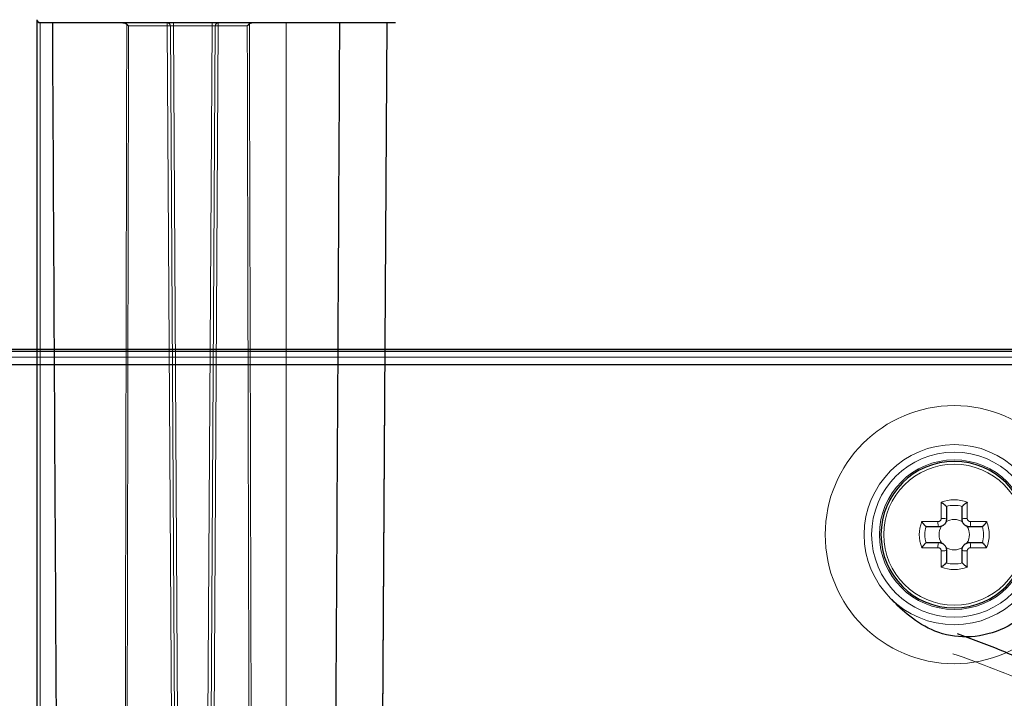
# Model space of a CAD drawing. Units: millimetres. Extents: x -456 to 460, y -164 to 652.
# Drawn here: x -60 to 3, y 22 to 66 of the extents above; entities that cross this region are included whole.
import ezdxf

# ---------------------------------------------------------------- set-up
doc = ezdxf.new("R2010")
doc.units = ezdxf.units.MM
for name, color, linetype, true_color in [('Isometric$5', 7, 'Continuous', 0xffffff), ('ORTHO$2', 7, 'Continuous', 0xffffff), ('ORTHO$3', 7, 'Continuous', 0xffffff), ('Right$4', 7, 'Continuous', 0xffffff), ('Top$1', 7, 'Continuous', 0xffffff)]:
    doc.layers.add(name, color=color, linetype=linetype, true_color=true_color)

msp = doc.modelspace()

# ---------------------------------------------------------------- linework, layer by layer
at = {"layer": 'Isometric$5', "color": 3, "linetype": 'Continuous', "lineweight": 25}
for p, q in [((155.999, 44.272, 1784.629), (-104.294, 44.272, 1784.629)), ((156.852, 43.418, 1784.275), (-105.148, 43.418, 1784.275))]:
    msp.add_line(p, q, dxfattribs=at)
at = {"layer": 'Isometric$5', "color": 3, "linetype": 'Continuous', "lineweight": 13, "extrusion": (0, 0, -1)}
msp.add_circle((-0.023, 32.523, -1784.275), 8.28, dxfattribs=at)
at = {"layer": 'Isometric$5', "color": 2, "linetype": 'Continuous', "lineweight": 13}
msp.add_circle((0.023, 32.523, 1781.819), 5.78, dxfattribs=at)
at = {"layer": 'Isometric$5', "color": 3, "linetype": 'Continuous', "lineweight": 25}
msp.add_open_spline([(6.536, 32.523, 1783.543), (6.586, 32.141, 1783.591), (6.62, 31.097, 1783.706), (6.162, 29.33, 1783.796), (4.905, 27.544, 1783.828), (3.037, 26.288, 1783.792), (0.861, 25.821, 1783.666), (-1.242, 26.198, 1783.386), (-2.84, 27.242, 1782.783), (-3.64, 27.972, 1782.171), (-3.97, 28.359, 1781.832)], degree=3, knots=[0, 0, 0, 0, 0.073202, 0.202957, 0.341318, 0.484015, 0.625042, 0.758912, 0.885699, 1, 1, 1, 1], dxfattribs=at)
at = {"layer": 'ORTHO$2', "color": 3, "linetype": 'Continuous', "lineweight": 25}
for p, q in [((-58.832, 65.574, 711.759), (-58.832, -8.626, 712.199)), ((-58.832, 65.574, 711.43), (-58.832, 65.574, 711.759)), ((-57.84, 65.374, 711.56), (-58.632, 65.374, 711.56)), ((-41.332, 65.374, 708.251), (-52.032, 65.374, 708.251)), ((-36.391, 65.374, 711.56), (-39.42, 65.374, 711.56)), ((-36.391, 65.374, 711.56), (-36.83, -8.627, 711.999))]:
    msp.add_line(p, q, dxfattribs=at)
at = {"layer": 'ORTHO$2', "color": 3, "linetype": 'Continuous', "lineweight": 13}
for p, q in [((-58.632, -8.627, 711.999), (-58.632, 65.374, 711.56)), ((-58.632, 65.374, 711.56), (-58.632, 65.374, 711.132)), ((-50.471, 65.374, 709.361), (-53.322, 65.374, 709.361)), ((-52.954, 65.175, 709.561), (-50.471, 65.175, 709.561)), ((-50.471, 65.374, 708.761), (-50.471, 65.374, 709.361)), ((-50.471, 65.175, 709.561), (-50.033, -8.627, 709.999)), ((-49.833, -8.627, 709.799), (-50.271, 65.175, 709.361)), ((-50.271, 65.175, 708.761), (-49.833, -8.627, 709.199)), ((-50.271, 65.175, 709.361), (-50.271, 65.175, 708.761)), ((-47.593, 65.374, 708.361), (-50.071, 65.374, 708.361)), ((-49.633, -8.627, 708.999), (-50.071, 65.175, 708.561)), ((-50.071, 65.175, 708.561), (-47.593, 65.175, 708.561)), ((-47.593, 65.175, 708.561), (-48.03, -8.627, 708.999)), ((-47.393, 65.175, 709.361), (-47.83, -8.627, 709.799)), ((-47.393, 65.175, 708.761), (-47.393, 65.175, 709.361)), ((-47.193, 65.374, 709.361), (-47.193, 65.374, 708.761)), ((-45.039, 65.374, 709.361), (-47.193, 65.374, 709.361)), ((-47.193, 65.175, 709.561), (-45.337, 65.175, 709.561))]:
    msp.add_line(p, q, dxfattribs=at)
at = {"layer": 'ORTHO$2', "color": 2, "linetype": 'Continuous', "lineweight": 13}
for p, q in [((-47.83, -8.627, 709.199), (-47.393, 65.175, 708.761)), ((-47.63, -8.627, 709.999), (-47.193, 65.175, 709.561)), ((-36.391, 65.374, 721.441), (-36.391, 65.374, 711.56)), ((-35.832, 65.374, 730.251), (-35.832, 65.374, 713.751)), ((156.352, 43.918, 1784.775), (-104.648, 43.918, 1784.775))]:
    msp.add_line(p, q, dxfattribs=at)
at = {"layer": 'ORTHO$2', "color": 3, "linetype": 'Continuous', "lineweight": 25, "extrusion": (0, 1, 0)}
for centre, radius, start, end in [((52.032, 717.251, 65.374), 9, 270, 317.16657), ((54.832, 712.001, 65.374), 3.04, 240.23231, 351.6728), ((42.832, 712.001, 65.374), 3.44, 187.3533, 309.90409), ((41.332, 713.751, 65.374), 5.5, 180, 270)]:
    msp.add_arc(centre, radius, start, end, dxfattribs=at)
at = {"layer": 'ORTHO$2', "color": 3, "linetype": 'Continuous', "lineweight": 13}
for centre, start, end in [((-50.471, 65.174, 708.761), 0.34, 90), ((-50.471, 65.174, 709.361), 0.34, 90), ((-47.193, 65.174, 709.361), 90, 179.66)]:
    msp.add_arc(centre, 0.2, start, end, dxfattribs=at)
at = {"layer": 'ORTHO$2', "color": 3, "linetype": 'Continuous', "lineweight": 13, "extrusion": (-1, 0, 0)}
for centre in [(-65.174, 709.361, 50.471), (-65.174, 708.361, 47.593)]:
    msp.add_arc(centre, 0.2, 90.34, 180, dxfattribs=at)
at = {"layer": 'ORTHO$2', "color": 3, "linetype": 'Continuous', "lineweight": 13, "extrusion": (0.005934, -0.999965, 0.005934)}
msp.add_arc((-50.083, 709.737, -61.262), 0.2, 360, 89.99798, dxfattribs=at)
at = {"layer": 'ORTHO$2', "color": 3, "linetype": 'Continuous', "lineweight": 13, "extrusion": (-1, -1.17146e-15, 0)}
msp.add_arc((-65.174, 708.361, 50.071), 0.2, 90.34, 180, dxfattribs=at)
at = {"layer": 'ORTHO$2', "color": 3, "linetype": 'Continuous', "lineweight": 13, "extrusion": (0, 0, -1)}
msp.add_arc((47.193, 65.174, -708.761), 0.2, 0.34, 90, dxfattribs=at)
at = {"layer": 'ORTHO$2', "color": 3, "linetype": 'Continuous', "lineweight": 13, "extrusion": (-0.005934, -0.999965, 0.005934)}
msp.add_arc((-47.578, 709.734, -60.682), 0.2, 90.00202, 180, dxfattribs=at)
at = {"layer": 'ORTHO$2', "color": 3, "linetype": 'Continuous', "lineweight": 13, "extrusion": (1, 0, 0)}
msp.add_arc((65.174, 709.361, -47.193), 0.2, 0, 89.66, dxfattribs=at)
at = {"layer": 'ORTHO$2', "color": 3, "linetype": 'Continuous', "lineweight": 25, "extrusion": (0, -0.705006, 0.709202)}
msp.add_ellipse((-58.632, 65.574, 711.759), major_axis=(0, -0.2, -0.199), ratio=0.709202, start_param=4.712389, end_param=6.283185, dxfattribs=at)
at = {"layer": 'ORTHO$2', "color": 3, "linetype": 'Continuous', "lineweight": 25, "extrusion": (0, -0.707107, 0.707107)}
msp.add_ellipse((-58.632, 65.574, 711.43), major_axis=(0, 0.2, 0.2), ratio=0.707107, start_param=1.570796, end_param=2.293531, dxfattribs=at)
at = {"layer": 'ORTHO$2', "color": 3, "linetype": 'Continuous', "lineweight": 13, "extrusion": (0, -1, 0)}
for centre, major_axis in [((-50.071, 65.374, 708.761), (0.283, 0, 0.283)), ((-47.593, 65.374, 708.761), (-0.283, 0, 0.283))]:
    msp.add_ellipse(centre, major_axis=major_axis, ratio=0.999965, start_param=2.356212, end_param=3.926973, dxfattribs=at)
at = {"layer": 'ORTHO$2', "color": 3, "linetype": 'Continuous', "lineweight": 13, "extrusion": (0.005933, 0.999965, 0.005933)}
msp.add_ellipse((-50.071, 65.174, 708.761), major_axis=(0.141, -0.002, 0.141), ratio=0.999859, start_param=2.356212, end_param=3.926973, dxfattribs=at)
at = {"layer": 'ORTHO$2', "color": 3, "linetype": 'Continuous', "lineweight": 13, "extrusion": (-0.005933, 0.999965, 0.005933)}
msp.add_ellipse((-47.593, 65.174, 708.761), major_axis=(-0.141, -0.002, 0.141), ratio=0.999859, start_param=2.356212, end_param=3.926973, dxfattribs=at)
at = {"layer": 'ORTHO$2', "color": 3, "linetype": 'Continuous', "lineweight": 25}
for points, knots in [([(-58.632, 65.374, 711.132), (-58.645, 65.374, 711.146), (-58.659, 65.375, 711.161), (-58.685, 65.381, 711.19), (-58.698, 65.385, 711.204), (-58.723, 65.396, 711.232), (-58.736, 65.403, 711.246), (-58.76, 65.42, 711.273), (-58.771, 65.43, 711.286), (-58.782, 65.442, 711.298)], [0, 0, 0, 0, 0.25, 0.25, 0.5, 0.5, 0.75, 0.75, 1, 1, 1, 1]), ([(-57.84, 65.374, 711.56), (-57.777, 53.04, 711.633), (-57.711, 40.707, 711.707), (-57.576, 16.04, 711.853), (-57.506, 3.706, 711.926), (-57.433, -8.627, 711.999)], [0, 0, 0, 0, 0.5, 0.5, 1, 1, 1, 1]), ([(-53.322, 65.374, 709.361), (-53.299, 65.374, 709.375), (-53.276, 65.373, 709.388), (-53.232, 65.367, 709.415), (-53.21, 65.363, 709.429), (-53.177, 65.354, 709.45), (-53.167, 65.35, 709.457), (-53.146, 65.342, 709.471), (-53.135, 65.337, 709.478), (-53.115, 65.326, 709.491), (-53.105, 65.32, 709.498), (-53.087, 65.307, 709.511), (-53.078, 65.299, 709.518), (-53.069, 65.291, 709.524)], [0, 0, 0, 0, 0.25, 0.25, 0.5, 0.5, 0.625, 0.625, 0.75, 0.75, 0.875, 0.875, 1, 1, 1, 1]), ([(-52.954, 65.175, 709.561), (-52.959, 65.18, 709.561), (-52.964, 65.185, 709.561), (-52.974, 65.195, 709.56), (-52.979, 65.2, 709.56), (-52.994, 65.215, 709.557), (-53.003, 65.225, 709.555), (-53.033, 65.254, 709.546), (-53.051, 65.273, 709.537), (-53.069, 65.291, 709.524)], [0, 0, 0, 0, 0.125, 0.125, 0.25, 0.25, 0.5, 0.5, 1, 1, 1, 1]), ([(-45.2, 65.313, 709.506), (-45.21, 65.302, 709.515), (-45.221, 65.292, 709.523), (-45.243, 65.27, 709.537), (-45.254, 65.259, 709.543), (-45.277, 65.235, 709.552), (-45.289, 65.223, 709.556), (-45.307, 65.205, 709.559), (-45.313, 65.199, 709.56), (-45.325, 65.187, 709.561), (-45.331, 65.181, 709.561), (-45.337, 65.175, 709.561)], [0, 0, 0, 0, 0.25, 0.25, 0.5, 0.5, 0.75, 0.75, 0.875, 0.875, 1, 1, 1, 1]), ([(-45.2, 65.313, 709.506), (-45.189, 65.324, 709.495), (-45.177, 65.333, 709.483), (-45.158, 65.345, 709.466), (-45.151, 65.348, 709.46), (-45.138, 65.355, 709.448), (-45.131, 65.357, 709.441), (-45.11, 65.365, 709.423), (-45.096, 65.368, 709.411), (-45.068, 65.373, 709.386), (-45.053, 65.374, 709.374), (-45.039, 65.374, 709.361)], [0, 0, 0, 0, 0.25, 0.25, 0.375, 0.375, 0.5, 0.5, 0.75, 0.75, 1, 1, 1, 1]), ([(-39.42, 65.374, 711.56), (-39.484, 53.04, 711.633), (-39.55, 40.707, 711.707), (-39.687, 16.04, 711.853), (-39.757, 3.706, 711.926), (-39.83, -8.627, 711.999)], [0, 0, 0, 0, 0.5, 0.5, 1, 1, 1, 1]), ([(0.218, 26.182, 1711.981), (1.135, 25.855, 1712.137), (2.043, 25.506, 1712.291), (3.842, 24.764, 1712.588), (4.734, 24.371, 1712.732), (5.617, 23.956, 1712.867)], [0, 0, 0, 0, 0.5, 0.5, 1, 1, 1, 1])]:
    msp.add_open_spline(points, degree=3, knots=knots, dxfattribs=at)
at = {"layer": 'ORTHO$2', "color": 3, "linetype": 'Continuous', "lineweight": 13}
for points in [[(-53.069, 65.291, 709.524), (-53.118, 40.652, 709.668), (-53.169, 16.012, 709.813), (-53.223, -8.627, 709.956)], [(-45.337, 65.175, 709.561), (-45.279, 40.574, 709.707), (-45.219, 15.974, 709.853), (-45.156, -8.627, 709.999)], [(-45.011, -8.627, 709.937), (-45.076, 16.019, 709.793), (-45.139, 40.666, 709.65), (-45.2, 65.313, 709.506)]]:
    msp.add_open_spline(points, degree=3, dxfattribs=at)
at = {"layer": 'ORTHO$2', "color": 2, "linetype": 'Continuous', "lineweight": 13}
msp.add_open_spline([(-53.099, -8.627, 709.999), (-53.049, 15.974, 709.853), (-53, 40.574, 709.707), (-52.954, 65.175, 709.561)], degree=3, dxfattribs=at)
msp.add_open_spline([(5.231, 22.785, 1711.901), (4.363, 23.178, 1711.77), (3.487, 23.549, 1711.632), (1.72, 24.249, 1711.345), (0.829, 24.578, 1711.196), (-0.07, 24.885, 1711.045)], degree=3, knots=[0, 0, 0, 0, 0.5, 0.5, 1, 1, 1, 1], dxfattribs=at)
at = {"layer": 'ORTHO$3', "color": 2, "linetype": 'Continuous', "lineweight": 13}
for p, q in [((-48.03, -8.627, 735.002), (-47.593, 65.175, 735.44)), ((-47.593, 65.175, 708.561), (-48.03, -8.627, 708.999)), ((-42.832, -8.627, 708.999), (-42.832, 65.374, 708.56)), ((-42.832, 65.374, 735.441), (-42.832, -8.627, 735.002)), ((-36.391, 65.374, 721.441), (-36.83, -8.627, 721.002)), ((-36.391, 65.374, 711.56), (-36.83, -8.627, 711.999)), ((-36.391, 65.374, 722.56), (-36.83, -8.627, 722.999)), ((-36.391, 65.374, 732.441), (-36.83, -8.627, 732.002))]:
    msp.add_line(p, q, dxfattribs=at)
at = {"layer": 'Right$4', "color": 2, "linetype": 'Continuous', "lineweight": 13}
for p, q in [((-48.03, -8.627, 735.002), (-47.593, 65.175, 735.44)), ((-47.593, 65.175, 708.561), (-48.03, -8.627, 708.999)), ((-42.832, -8.627, 708.999), (-42.832, 65.374, 708.56)), ((-42.832, 65.374, 735.441), (-42.832, -8.627, 735.002)), ((-36.391, 65.374, 721.441), (-36.83, -8.627, 721.002)), ((-36.391, 65.374, 711.56), (-36.83, -8.627, 711.999)), ((-36.391, 65.374, 722.56), (-36.83, -8.627, 722.999)), ((-36.391, 65.374, 732.441), (-36.83, -8.627, 732.002))]:
    msp.add_line(p, q, dxfattribs=at)
at = {"layer": 'Top$1', "color": 3, "linetype": 'Continuous', "lineweight": 25}
for p, q in [((-104.148, 44.418, 1784.275), (155.852, 44.418, 1784.275)), ((156.852, 43.418, 1784.275), (-105.148, 43.418, 1784.275))]:
    msp.add_line(p, q, dxfattribs=at)
at = {"layer": 'Top$1', "color": 3, "linetype": 'Continuous', "lineweight": 13, "extrusion": (0, 0, -1)}
for centre, radius in [((-0.023, 32.523, -1784.275), 8.28), ((-0.023, 32.523, -1754.266), 5.3)]:
    msp.add_circle(centre, radius, dxfattribs=at)
at = {"layer": 'Top$1', "color": 3, "linetype": 'Continuous', "lineweight": 13}
for centre, radius in [((0.023, 32.523, 1781.819), 5.78), ((0.023, 32.523, 1753.775), 4.8), ((0.023, 32.523, 1754.43), 4.521)]:
    msp.add_circle(centre, radius, dxfattribs=at)
at = {"layer": 'Top$1', "color": 3, "linetype": 'Continuous', "lineweight": 25, "extrusion": (0, 0, -1)}
msp.add_circle((-0.023, 32.523, -1754.047), 4.7, dxfattribs=at)
at = {"layer": 'Top$1', "color": 3, "linetype": 'Continuous', "lineweight": 13, "extrusion": (0, 0, -1)}
for start, end in [(68.09229, 111.90771), (338.09229, 21.90771), (158.09229, 201.90771), (248.09229, 291.90771)]:
    msp.add_arc((-0.023, 32.523, -1755.709), 2.24, start, end, dxfattribs=at)
at = {"layer": 'Top$1', "color": 3, "linetype": 'Continuous', "lineweight": 13, "extrusion": (-1, -1.17146e-15, 0)}
for start, end in [(98.59863, 107.30283), (72.69717, 81.40137)]:
    msp.add_arc((-32.523, 1749.039, 0.812), 6.986, start, end, dxfattribs=at)
at = {"layer": 'Top$1', "color": 3, "linetype": 'Continuous', "lineweight": 13}
for centre, radius, start, end in [((0.023, 32.523, 1755.569), 1.881, 74.16767, 105.83233), ((0.023, 32.523, 1753.927), 0.977, 56.80783, 123.19217), ((0.023, 32.523, 1755.569), 1.881, 164.16767, 195.83233), ((0.023, 32.523, 1753.927), 0.977, 146.80783, 213.19217), ((0.023, 32.523, 1753.927), 0.977, 326.80783, 33.19217), ((0.023, 32.523, 1755.569), 1.881, 344.16767, 15.83233), ((0.023, 32.523, 1753.927), 0.977, 236.80783, 303.19217), ((0.023, 32.523, 1755.569), 1.881, 254.16767, 285.83233)]:
    msp.add_arc(centre, radius, start, end, dxfattribs=at)
at = {"layer": 'Top$1', "color": 3, "linetype": 'Continuous', "lineweight": 25, "extrusion": (1, 0, 0)}
for start, end in [(74.67281, 81.40137), (98.59863, 105.32719)]:
    msp.add_arc((32.523, 1749.039, -0.477), 6.688, start, end, dxfattribs=at)
at = {"layer": 'Top$1', "color": 3, "linetype": 'Continuous', "lineweight": 25, "extrusion": (-1, 0, 0)}
for start, end in [(98.59863, 105.32719), (74.67281, 81.40137)]:
    msp.add_arc((-32.523, 1749.039, -0.523), 6.688, start, end, dxfattribs=at)
at = {"layer": 'Top$1', "color": 3, "linetype": 'Continuous', "lineweight": 13, "extrusion": (1, 0, 0)}
for start, end in [(72.69717, 81.40137), (98.59863, 107.30283)]:
    msp.add_arc((32.523, 1749.039, 0.859), 6.986, start, end, dxfattribs=at)
at = {"layer": 'Top$1', "color": 3, "linetype": 'Continuous', "lineweight": 13, "extrusion": (0, 0.98876, -0.149512)}
msp.add_arc((0.777, 1740.931, -229.344), 0.3, 83.17929, 180, dxfattribs=at)
at = {"layer": 'Top$1', "color": 3, "linetype": 'Continuous', "lineweight": 13, "extrusion": (-1.85816e-14, -0.98876, 0.149512)}
msp.add_arc((0.823, 1740.931, 229.344), 0.3, 83.17929, 180, dxfattribs=at)
at = {"layer": 'Top$1', "color": 3, "linetype": 'Continuous', "lineweight": 13, "extrusion": (0, 1, 0)}
for start, end in [(72.69717, 81.40137), (98.59863, 107.30283)]:
    msp.add_arc((-0.023, 1749.039, 33.359), 6.986, start, end, dxfattribs=at)
at = {"layer": 'Top$1', "color": 3, "linetype": 'Continuous', "lineweight": 25, "extrusion": (0, -1, 0)}
for start, end in [(98.59863, 105.32719), (74.67281, 81.40137)]:
    msp.add_arc((0.023, 1749.039, -33.023), 6.688, start, end, dxfattribs=at)
at = {"layer": 'Top$1', "color": 3, "linetype": 'Continuous', "lineweight": 13, "extrusion": (0.98876, 0, 0.149512)}
for centre, start, end in [((33.323, 1736.065, 261.525), 83.17929, 180), ((31.723, 1736.065, 261.525), 0, 96.82071)]:
    msp.add_arc(centre, 0.3, start, end, dxfattribs=at)
at = {"layer": 'Top$1', "color": 3, "linetype": 'Continuous', "lineweight": 13, "extrusion": (0.98876, 0, -0.149512)}
for centre, start, end in [((33.323, 1736.072, -261.479), 83.17929, 180), ((31.723, 1736.072, -261.479), 0, 96.82071)]:
    msp.add_arc(centre, 0.3, start, end, dxfattribs=at)
at = {"layer": 'Top$1', "color": 3, "linetype": 'Continuous', "lineweight": 13, "extrusion": (0, -1, 0)}
for start, end in [(98.59863, 107.30283), (72.69717, 81.40137)]:
    msp.add_arc((0.023, 1749.039, -31.688), 6.986, start, end, dxfattribs=at)
at = {"layer": 'Top$1', "color": 3, "linetype": 'Continuous', "lineweight": 25, "extrusion": (0, 1, 0)}
for start, end in [(74.67281, 81.40137), (98.59863, 105.32719)]:
    msp.add_arc((-0.023, 1749.039, 32.023), 6.688, start, end, dxfattribs=at)
at = {"layer": 'Top$1', "color": 3, "linetype": 'Continuous', "lineweight": 13, "extrusion": (0, -0.98876, -0.149512)}
msp.add_arc((-0.777, 1731.205, -293.66), 0.3, 0, 96.82071, dxfattribs=at)
at = {"layer": 'Top$1', "color": 3, "linetype": 'Continuous', "lineweight": 13, "extrusion": (-1.85816e-14, 0.98876, 0.149512)}
msp.add_arc((-0.823, 1731.205, 293.66), 0.3, 360, 96.82071, dxfattribs=at)
at = {"layer": 'Top$1', "color": 3, "linetype": 'Continuous', "lineweight": 25}
for points, knots in [([(-0.812, 34.601, 1755.709), (-0.804, 34.596, 1755.712), (-0.796, 34.591, 1755.714), (-0.78, 34.58, 1755.718), (-0.771, 34.575, 1755.719), (-0.747, 34.558, 1755.723), (-0.731, 34.547, 1755.725), (-0.699, 34.524, 1755.725), (-0.683, 34.512, 1755.723), (-0.652, 34.488, 1755.718), (-0.637, 34.476, 1755.713), (-0.615, 34.458, 1755.705), (-0.608, 34.452, 1755.702), (-0.594, 34.44, 1755.695), (-0.587, 34.434, 1755.691), (-0.567, 34.416, 1755.678), (-0.554, 34.404, 1755.668), (-0.537, 34.387, 1755.65), (-0.532, 34.382, 1755.644), (-0.521, 34.371, 1755.631), (-0.516, 34.366, 1755.624), (-0.503, 34.351, 1755.602), (-0.496, 34.341, 1755.587), (-0.49, 34.333, 1755.569)], [0, 0, 0, 0, 0.0625, 0.0625, 0.125, 0.125, 0.25, 0.25, 0.375, 0.375, 0.5, 0.5, 0.5625, 0.5625, 0.625, 0.625, 0.75, 0.75, 0.8125, 0.8125, 0.875, 0.875, 1, 1, 1, 1]), ([(0.859, 34.601, 1755.709), (0.851, 34.596, 1755.712), (0.843, 34.591, 1755.714), (0.826, 34.58, 1755.718), (0.818, 34.575, 1755.719), (0.794, 34.558, 1755.723), (0.778, 34.547, 1755.725), (0.746, 34.524, 1755.725), (0.73, 34.512, 1755.723), (0.699, 34.488, 1755.718), (0.683, 34.476, 1755.713), (0.662, 34.458, 1755.705), (0.654, 34.452, 1755.702), (0.64, 34.44, 1755.695), (0.633, 34.434, 1755.691), (0.613, 34.416, 1755.678), (0.601, 34.404, 1755.668), (0.584, 34.387, 1755.65), (0.578, 34.382, 1755.644), (0.568, 34.371, 1755.631), (0.563, 34.366, 1755.624), (0.55, 34.351, 1755.602), (0.543, 34.341, 1755.587), (0.537, 34.333, 1755.569)], [0, 0, 0, 0, 0.0625, 0.0625, 0.125, 0.125, 0.25, 0.25, 0.375, 0.375, 0.5, 0.5, 0.5625, 0.5625, 0.625, 0.625, 0.75, 0.75, 0.8125, 0.8125, 0.875, 0.875, 1, 1, 1, 1]), ([(-0.477, 33.523, 1755.652), (-0.477, 33.49, 1755.654), (-0.48, 33.458, 1755.656), (-0.489, 33.409, 1755.658), (-0.493, 33.393, 1755.659), (-0.503, 33.362, 1755.66), (-0.514, 33.331, 1755.661), (-0.528, 33.302, 1755.662), (-0.543, 33.273, 1755.663), (-0.552, 33.259, 1755.664), (-0.579, 33.218, 1755.664), (-0.6, 33.193, 1755.665), (-0.635, 33.158, 1755.665), (-0.647, 33.147, 1755.665), (-0.672, 33.126, 1755.664), (-0.686, 33.116, 1755.664), (-0.726, 33.089, 1755.663), (-0.755, 33.074, 1755.662), (-0.8, 33.055, 1755.661), (-0.816, 33.049, 1755.66), (-0.847, 33.04, 1755.659), (-0.863, 33.036, 1755.658), (-0.911, 33.026, 1755.656), (-0.944, 33.023, 1755.654), (-0.977, 33.023, 1755.652)], [0, 0, 0, 0, 0.125, 0.125, 0.1875, 0.1875, 0.25, 0.3125, 0.3125, 0.375, 0.375, 0.5, 0.5, 0.5625, 0.5625, 0.625, 0.625, 0.75, 0.75, 0.8125, 0.8125, 0.875, 0.875, 1, 1, 1, 1]), ([(1.023, 33.023, 1755.652), (0.99, 33.023, 1755.654), (0.958, 33.026, 1755.656), (0.91, 33.036, 1755.658), (0.893, 33.04, 1755.659), (0.862, 33.05, 1755.66), (0.831, 33.061, 1755.661), (0.802, 33.075, 1755.662), (0.773, 33.09, 1755.663), (0.759, 33.099, 1755.664), (0.718, 33.126, 1755.664), (0.693, 33.147, 1755.665), (0.658, 33.181, 1755.665), (0.647, 33.194, 1755.665), (0.626, 33.219, 1755.664), (0.617, 33.232, 1755.664), (0.589, 33.273, 1755.663), (0.574, 33.302, 1755.662), (0.555, 33.347, 1755.661), (0.55, 33.363, 1755.66), (0.54, 33.394, 1755.659), (0.536, 33.41, 1755.658), (0.527, 33.458, 1755.656), (0.523, 33.49, 1755.654), (0.523, 33.523, 1755.652)], [0, 0, 0, 0, 0.125, 0.125, 0.1875, 0.1875, 0.25, 0.3125, 0.3125, 0.375, 0.375, 0.5, 0.5, 0.5625, 0.5625, 0.625, 0.625, 0.75, 0.75, 0.8125, 0.8125, 0.875, 0.875, 1, 1, 1, 1]), ([(-1.787, 33.037, 1755.569), (-1.795, 33.042, 1755.587), (-1.804, 33.05, 1755.602), (-1.819, 33.063, 1755.624), (-1.824, 33.068, 1755.631), (-1.835, 33.078, 1755.644), (-1.841, 33.084, 1755.65), (-1.857, 33.101, 1755.668), (-1.869, 33.113, 1755.678), (-1.887, 33.133, 1755.691), (-1.893, 33.14, 1755.695), (-1.905, 33.154, 1755.702), (-1.911, 33.161, 1755.705), (-1.929, 33.183, 1755.713), (-1.941, 33.198, 1755.718), (-1.965, 33.23, 1755.723), (-1.977, 33.245, 1755.725), (-2, 33.277, 1755.725), (-2.012, 33.294, 1755.723), (-2.028, 33.318, 1755.719), (-2.034, 33.326, 1755.718), (-2.044, 33.343, 1755.714), (-2.049, 33.351, 1755.712), (-2.054, 33.359, 1755.709)], [0, 0, 0, 0, 0.125, 0.125, 0.1875, 0.1875, 0.25, 0.25, 0.375, 0.375, 0.4375, 0.4375, 0.5, 0.5, 0.625, 0.625, 0.75, 0.75, 0.875, 0.875, 0.9375, 0.9375, 1, 1, 1, 1]), ([(2.101, 33.359, 1755.709), (2.096, 33.351, 1755.712), (2.091, 33.343, 1755.714), (2.08, 33.326, 1755.718), (2.075, 33.318, 1755.719), (2.058, 33.294, 1755.723), (2.047, 33.277, 1755.725), (2.024, 33.245, 1755.725), (2.012, 33.23, 1755.723), (1.988, 33.198, 1755.718), (1.976, 33.183, 1755.713), (1.958, 33.161, 1755.705), (1.952, 33.154, 1755.702), (1.94, 33.14, 1755.695), (1.934, 33.133, 1755.691), (1.916, 33.113, 1755.678), (1.904, 33.101, 1755.668), (1.887, 33.084, 1755.65), (1.882, 33.078, 1755.644), (1.871, 33.068, 1755.631), (1.866, 33.063, 1755.624), (1.851, 33.05, 1755.602), (1.842, 33.042, 1755.587), (1.833, 33.037, 1755.569)], [0, 0, 0, 0, 0.0625, 0.0625, 0.125, 0.125, 0.25, 0.25, 0.375, 0.375, 0.5, 0.5, 0.5625, 0.5625, 0.625, 0.625, 0.75, 0.75, 0.8125, 0.8125, 0.875, 0.875, 1, 1, 1, 1]), ([(-1.787, 32.01, 1755.569), (-1.795, 32.004, 1755.587), (-1.804, 31.997, 1755.602), (-1.819, 31.983, 1755.624), (-1.824, 31.979, 1755.631), (-1.835, 31.968, 1755.644), (-1.841, 31.963, 1755.65), (-1.857, 31.946, 1755.668), (-1.869, 31.933, 1755.678), (-1.887, 31.913, 1755.691), (-1.893, 31.906, 1755.695), (-1.905, 31.892, 1755.702), (-1.911, 31.885, 1755.705), (-1.929, 31.863, 1755.713), (-1.941, 31.848, 1755.718), (-1.965, 31.817, 1755.723), (-1.977, 31.801, 1755.725), (-2, 31.769, 1755.725), (-2.012, 31.753, 1755.723), (-2.028, 31.728, 1755.719), (-2.034, 31.72, 1755.718), (-2.044, 31.704, 1755.714), (-2.049, 31.696, 1755.712), (-2.054, 31.688, 1755.709)], [0, 0, 0, 0, 0.125, 0.125, 0.1875, 0.1875, 0.25, 0.25, 0.375, 0.375, 0.4375, 0.4375, 0.5, 0.5, 0.625, 0.625, 0.75, 0.75, 0.875, 0.875, 0.9375, 0.9375, 1, 1, 1, 1]), ([(-0.977, 32.023, 1755.652), (-0.944, 32.023, 1755.654), (-0.911, 32.02, 1755.656), (-0.863, 32.01, 1755.658), (-0.847, 32.006, 1755.659), (-0.815, 31.997, 1755.66), (-0.785, 31.986, 1755.661), (-0.755, 31.972, 1755.662), (-0.726, 31.956, 1755.663), (-0.712, 31.948, 1755.664), (-0.671, 31.92, 1755.664), (-0.646, 31.9, 1755.665), (-0.611, 31.865, 1755.665), (-0.6, 31.853, 1755.665), (-0.579, 31.828, 1755.664), (-0.57, 31.814, 1755.664), (-0.542, 31.773, 1755.663), (-0.527, 31.745, 1755.662), (-0.508, 31.699, 1755.661), (-0.503, 31.684, 1755.66), (-0.493, 31.652, 1755.659), (-0.489, 31.637, 1755.658), (-0.48, 31.589, 1755.656), (-0.477, 31.556, 1755.654), (-0.477, 31.523, 1755.652)], [0, 0, 0, 0, 0.125, 0.125, 0.1875, 0.1875, 0.25, 0.3125, 0.3125, 0.375, 0.375, 0.5, 0.5, 0.5625, 0.5625, 0.625, 0.625, 0.75, 0.75, 0.8125, 0.8125, 0.875, 0.875, 1, 1, 1, 1]), ([(0.523, 31.523, 1755.652), (0.523, 31.556, 1755.654), (0.527, 31.589, 1755.656), (0.536, 31.637, 1755.658), (0.54, 31.653, 1755.659), (0.55, 31.685, 1755.66), (0.561, 31.715, 1755.661), (0.575, 31.745, 1755.662), (0.59, 31.774, 1755.663), (0.599, 31.788, 1755.664), (0.626, 31.829, 1755.664), (0.647, 31.854, 1755.665), (0.682, 31.888, 1755.665), (0.694, 31.899, 1755.665), (0.719, 31.92, 1755.664), (0.732, 31.93, 1755.664), (0.773, 31.957, 1755.663), (0.802, 31.973, 1755.662), (0.847, 31.991, 1755.661), (0.863, 31.997, 1755.66), (0.894, 32.007, 1755.659), (0.91, 32.011, 1755.658), (0.958, 32.02, 1755.656), (0.99, 32.023, 1755.654), (1.023, 32.023, 1755.652)], [0, 0, 0, 0, 0.125, 0.125, 0.1875, 0.1875, 0.25, 0.3125, 0.3125, 0.375, 0.375, 0.5, 0.5, 0.5625, 0.5625, 0.625, 0.625, 0.75, 0.75, 0.8125, 0.8125, 0.875, 0.875, 1, 1, 1, 1]), ([(2.101, 31.688, 1755.709), (2.096, 31.696, 1755.712), (2.091, 31.704, 1755.714), (2.08, 31.72, 1755.718), (2.075, 31.728, 1755.719), (2.058, 31.753, 1755.723), (2.047, 31.769, 1755.725), (2.024, 31.801, 1755.725), (2.012, 31.817, 1755.723), (1.988, 31.848, 1755.718), (1.976, 31.863, 1755.713), (1.958, 31.885, 1755.705), (1.952, 31.892, 1755.702), (1.94, 31.906, 1755.695), (1.934, 31.913, 1755.691), (1.916, 31.933, 1755.678), (1.904, 31.946, 1755.668), (1.887, 31.963, 1755.65), (1.882, 31.968, 1755.644), (1.871, 31.979, 1755.631), (1.866, 31.983, 1755.624), (1.851, 31.997, 1755.602), (1.842, 32.004, 1755.587), (1.833, 32.01, 1755.569)], [0, 0, 0, 0, 0.0625, 0.0625, 0.125, 0.125, 0.25, 0.25, 0.375, 0.375, 0.5, 0.5, 0.5625, 0.5625, 0.625, 0.625, 0.75, 0.75, 0.8125, 0.8125, 0.875, 0.875, 1, 1, 1, 1]), ([(-0.49, 30.713, 1755.569), (-0.496, 30.705, 1755.587), (-0.503, 30.696, 1755.602), (-0.516, 30.681, 1755.624), (-0.521, 30.676, 1755.631), (-0.532, 30.665, 1755.644), (-0.537, 30.659, 1755.65), (-0.554, 30.642, 1755.668), (-0.567, 30.631, 1755.678), (-0.587, 30.613, 1755.691), (-0.594, 30.607, 1755.695), (-0.608, 30.595, 1755.702), (-0.615, 30.589, 1755.705), (-0.637, 30.571, 1755.713), (-0.652, 30.558, 1755.718), (-0.683, 30.534, 1755.723), (-0.699, 30.523, 1755.725), (-0.731, 30.5, 1755.725), (-0.747, 30.488, 1755.723), (-0.771, 30.472, 1755.719), (-0.78, 30.466, 1755.718), (-0.796, 30.456, 1755.714), (-0.804, 30.45, 1755.712), (-0.812, 30.445, 1755.709)], [0, 0, 0, 0, 0.125, 0.125, 0.1875, 0.1875, 0.25, 0.25, 0.375, 0.375, 0.4375, 0.4375, 0.5, 0.5, 0.625, 0.625, 0.75, 0.75, 0.875, 0.875, 0.9375, 0.9375, 1, 1, 1, 1]), ([(0.537, 30.713, 1755.569), (0.543, 30.705, 1755.587), (0.55, 30.696, 1755.602), (0.563, 30.681, 1755.624), (0.568, 30.676, 1755.631), (0.578, 30.665, 1755.644), (0.584, 30.659, 1755.65), (0.601, 30.642, 1755.668), (0.613, 30.631, 1755.678), (0.633, 30.613, 1755.691), (0.64, 30.607, 1755.695), (0.654, 30.595, 1755.702), (0.662, 30.589, 1755.705), (0.683, 30.571, 1755.713), (0.699, 30.558, 1755.718), (0.73, 30.534, 1755.723), (0.746, 30.523, 1755.725), (0.778, 30.5, 1755.725), (0.794, 30.488, 1755.723), (0.818, 30.472, 1755.719), (0.826, 30.466, 1755.718), (0.843, 30.456, 1755.714), (0.851, 30.45, 1755.712), (0.859, 30.445, 1755.709)], [0, 0, 0, 0, 0.125, 0.125, 0.1875, 0.1875, 0.25, 0.25, 0.375, 0.375, 0.4375, 0.4375, 0.5, 0.5, 0.625, 0.625, 0.75, 0.75, 0.875, 0.875, 0.9375, 0.9375, 1, 1, 1, 1])]:
    msp.add_open_spline(points, degree=3, knots=knots, dxfattribs=at)
for points in [[(-0.49, 34.333, 1755.569), (-0.481, 34.321, 1755.543), (-0.477, 34.307, 1755.516), (-0.477, 34.291, 1755.489)], [(0.523, 34.291, 1755.489), (0.523, 34.307, 1755.516), (0.528, 34.321, 1755.543), (0.537, 34.333, 1755.569)], [(-1.745, 33.023, 1755.489), (-1.76, 33.023, 1755.516), (-1.774, 33.028, 1755.543), (-1.787, 33.037, 1755.569)], [(1.833, 33.037, 1755.569), (1.821, 33.028, 1755.543), (1.807, 33.023, 1755.516), (1.791, 33.023, 1755.489)], [(-1.787, 32.01, 1755.569), (-1.774, 32.019, 1755.543), (-1.76, 32.023, 1755.516), (-1.745, 32.023, 1755.489)], [(1.791, 32.023, 1755.489), (1.807, 32.023, 1755.516), (1.821, 32.019, 1755.543), (1.833, 32.01, 1755.569)], [(-0.477, 30.755, 1755.489), (-0.477, 30.74, 1755.516), (-0.481, 30.726, 1755.543), (-0.49, 30.713, 1755.569)], [(0.537, 30.713, 1755.569), (0.528, 30.726, 1755.543), (0.523, 30.74, 1755.516), (0.523, 30.755, 1755.489)]]:
    msp.add_open_spline(points, degree=3, dxfattribs=at)
at = {"layer": 'Top$1', "color": 3, "linetype": 'Continuous', "lineweight": 13}
for points in [[(-1.021, 33.359, 1755.947), (-1.007, 33.359, 1755.949), (-0.994, 33.36, 1755.951), (-0.974, 33.364, 1755.953), (-0.967, 33.366, 1755.954), (-0.954, 33.37, 1755.955), (-0.948, 33.372, 1755.956), (-0.929, 33.38, 1755.957), (-0.917, 33.386, 1755.958), (-0.9, 33.398, 1755.959), (-0.894, 33.402, 1755.959), (-0.883, 33.411, 1755.96), (-0.878, 33.415, 1755.96), (-0.864, 33.43, 1755.96), (-0.855, 33.44, 1755.959), (-0.844, 33.457, 1755.959), (-0.84, 33.463, 1755.958), (-0.834, 33.475, 1755.957), (-0.828, 33.488, 1755.956), (-0.823, 33.501, 1755.955), (-0.819, 33.514, 1755.954), (-0.818, 33.52, 1755.953), (-0.814, 33.541, 1755.951), (-0.812, 33.554, 1755.949), (-0.812, 33.568, 1755.947)], [(0.859, 33.568, 1755.947), (0.859, 33.554, 1755.949), (0.86, 33.541, 1755.951), (0.864, 33.521, 1755.953), (0.866, 33.514, 1755.954), (0.87, 33.501, 1755.955), (0.872, 33.494, 1755.956), (0.88, 33.475, 1755.957), (0.886, 33.463, 1755.958), (0.898, 33.446, 1755.959), (0.902, 33.441, 1755.959), (0.911, 33.43, 1755.96), (0.915, 33.425, 1755.96), (0.93, 33.41, 1755.96), (0.94, 33.402, 1755.959), (0.958, 33.39, 1755.959), (0.964, 33.387, 1755.958), (0.976, 33.38, 1755.957), (0.988, 33.374, 1755.956), (1.001, 33.37, 1755.955), (1.014, 33.366, 1755.954), (1.021, 33.364, 1755.953), (1.041, 33.36, 1755.951), (1.054, 33.359, 1755.949), (1.068, 33.359, 1755.947)], [(-0.812, 31.479, 1755.947), (-0.812, 31.492, 1755.949), (-0.814, 31.506, 1755.951), (-0.817, 31.526, 1755.953), (-0.819, 31.532, 1755.954), (-0.823, 31.546, 1755.955), (-0.825, 31.552, 1755.956), (-0.833, 31.571, 1755.957), (-0.84, 31.583, 1755.958), (-0.851, 31.6, 1755.959), (-0.855, 31.606, 1755.959), (-0.864, 31.616, 1755.96), (-0.869, 31.622, 1755.96), (-0.883, 31.636, 1755.96), (-0.894, 31.645, 1755.959), (-0.911, 31.656, 1755.959), (-0.917, 31.66, 1755.958), (-0.929, 31.666, 1755.957), (-0.941, 31.672, 1755.956), (-0.954, 31.677, 1755.955), (-0.967, 31.681, 1755.954), (-0.974, 31.682, 1755.953), (-0.994, 31.686, 1755.951), (-1.007, 31.688, 1755.949), (-1.021, 31.688, 1755.947)], [(1.068, 31.688, 1755.947), (1.054, 31.688, 1755.949), (1.041, 31.686, 1755.951), (1.021, 31.682, 1755.953), (1.014, 31.681, 1755.954), (1.001, 31.677, 1755.955), (0.995, 31.674, 1755.956), (0.976, 31.667, 1755.957), (0.964, 31.66, 1755.958), (0.946, 31.649, 1755.959), (0.941, 31.645, 1755.959), (0.93, 31.636, 1755.96), (0.925, 31.631, 1755.96), (0.911, 31.617, 1755.96), (0.902, 31.606, 1755.959), (0.89, 31.589, 1755.959), (0.887, 31.583, 1755.958), (0.88, 31.571, 1755.957), (0.875, 31.559, 1755.956), (0.87, 31.546, 1755.955), (0.866, 31.533, 1755.954), (0.864, 31.526, 1755.953), (0.86, 31.506, 1755.951), (0.859, 31.492, 1755.949), (0.859, 31.479, 1755.947)]]:
    msp.add_open_spline(points, degree=3, knots=[0, 0, 0, 0, 0.125, 0.125, 0.1875, 0.1875, 0.25, 0.25, 0.375, 0.375, 0.4375, 0.4375, 0.5, 0.5, 0.625, 0.625, 0.6875, 0.6875, 0.75, 0.8125, 0.8125, 0.875, 0.875, 1, 1, 1, 1], dxfattribs=at)

doc.saveas('drawing.dxf')
